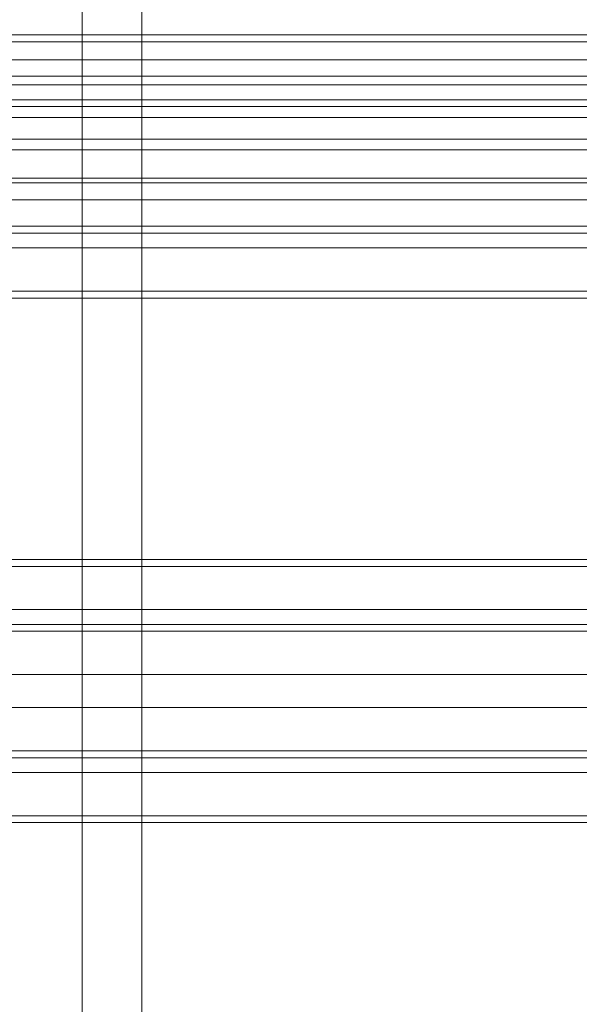
# Model space of a CAD drawing. Extents: x -1074 to 306, y -338 to 367.
# Drawn here: x 110 to 116, y -172 to -162 of the extents above; entities that cross this region are included whole.
import ezdxf

# ---------------------------------------------------------------- set-up
doc = ezdxf.new("R2010")
doc.units = 0
doc.header["$MEASUREMENT"] = 0

# ---------------------------------------------------------------- blocks, each defined once
blk = doc.blocks.new('fe055')
at = {"color": 0, "linetype": 'Continuous', "lineweight": 0}
for p, q in [((110.97, -157.365), (110.97, -191.648)), ((111.595, -157.365), (111.595, -191.648)), ((104.281, -162.18), (110.97, -162.18)), ((110.97, -162.18), (111.595, -162.18)), ((111.595, -162.18), (118.281, -162.18)), ((118.281, -162.252), (104.281, -162.252)), ((118.281, -162.252), (104.281, -162.252)), ((103.782, -162.443), (118.78, -162.443)), ((100.656, -162.613), (121.906, -162.613)), ((104.281, -162.705), (118.281, -162.705)), ((104.281, -162.705), (118.281, -162.705)), ((104.281, -162.86), (118.281, -162.86)), ((118.281, -162.932), (104.281, -162.932)), ((118.281, -162.932), (104.281, -162.932)), ((121.906, -163.047), (100.656, -163.047)), ((100.531, -163.274), (122.031, -163.274)), ((104.281, -163.385), (118.281, -163.385)), ((104.281, -163.385), (118.281, -163.385)), ((100.656, -163.681), (121.906, -163.681)), ((104.281, -163.731), (110.97, -163.731)), ((104.281, -163.731), (110.97, -163.731)), ((110.97, -163.731), (111.595, -163.731)), ((110.97, -163.731), (111.595, -163.731)), ((111.595, -163.731), (118.281, -163.731)), ((111.595, -163.731), (118.281, -163.731)), ((121.906, -163.908), (100.656, -163.908)), ((110.97, -164.184), (104.281, -164.184)), ((110.97, -164.184), (104.281, -164.184)), ((104.281, -164.257), (110.97, -164.257)), ((111.595, -164.184), (110.97, -164.184)), ((111.595, -164.184), (110.97, -164.184)), ((110.97, -164.257), (111.595, -164.257)), ((118.281, -164.184), (111.595, -164.184)), ((118.281, -164.184), (111.595, -164.184)), ((111.595, -164.257), (118.281, -164.257)), ((104.281, -164.411), (110.97, -164.411)), ((104.281, -164.411), (110.97, -164.411)), ((110.97, -164.411), (111.595, -164.411)), ((110.97, -164.411), (111.595, -164.411)), ((111.595, -164.411), (118.281, -164.411)), ((111.595, -164.411), (118.281, -164.411)), ((110.97, -164.864), (104.281, -164.864)), ((110.97, -164.864), (104.281, -164.864)), ((111.595, -164.864), (110.97, -164.864)), ((111.595, -164.864), (110.97, -164.864)), ((118.281, -164.864), (111.595, -164.864)), ((118.281, -164.864), (111.595, -164.864)), ((104.281, -164.936), (110.97, -164.936)), ((110.97, -164.936), (111.595, -164.936)), ((111.595, -164.936), (118.281, -164.936)), ((104.281, -167.674), (110.97, -167.674)), ((118.281, -167.746), (104.281, -167.746)), ((118.281, -167.746), (104.281, -167.746)), ((110.97, -167.674), (111.595, -167.674)), ((111.595, -167.674), (118.281, -167.674)), ((104.281, -168.199), (118.281, -168.199)), ((104.281, -168.199), (118.281, -168.199)), ((104.281, -168.354), (118.281, -168.354)), ((118.281, -168.426), (104.281, -168.426)), ((118.281, -168.426), (104.281, -168.426)), ((104.281, -168.879), (118.281, -168.879)), ((104.281, -168.879), (118.281, -168.879)), ((104.281, -169.225), (110.97, -169.225)), ((104.281, -169.225), (110.97, -169.225)), ((110.97, -169.225), (111.595, -169.225)), ((110.97, -169.225), (111.595, -169.225)), ((111.595, -169.225), (118.281, -169.225)), ((111.595, -169.225), (118.281, -169.225)), ((110.97, -169.678), (104.281, -169.678)), ((110.97, -169.678), (104.281, -169.678)), ((111.595, -169.678), (110.97, -169.678)), ((111.595, -169.678), (110.97, -169.678)), ((118.281, -169.678), (111.595, -169.678)), ((118.281, -169.678), (111.595, -169.678)), ((104.281, -169.751), (110.97, -169.751)), ((110.97, -169.751), (111.595, -169.751)), ((111.595, -169.751), (118.281, -169.751)), ((104.281, -169.905), (110.97, -169.905)), ((104.281, -169.905), (110.97, -169.905)), ((110.97, -169.905), (111.595, -169.905)), ((110.97, -169.905), (111.595, -169.905)), ((111.595, -169.905), (118.281, -169.905)), ((111.595, -169.905), (118.281, -169.905)), ((110.97, -170.358), (104.281, -170.358)), ((110.97, -170.358), (104.281, -170.358)), ((104.281, -170.43), (110.97, -170.43)), ((111.595, -170.358), (110.97, -170.358)), ((111.595, -170.358), (110.97, -170.358)), ((110.97, -170.43), (111.595, -170.43)), ((118.281, -170.358), (111.595, -170.358)), ((118.281, -170.358), (111.595, -170.358)), ((111.595, -170.43), (118.281, -170.43))]:
    blk.add_line(p, q, dxfattribs=at)

msp = doc.modelspace()

# ---------------------------------------------------------------- block references
msp.add_blockref('fe055', (0, 0))

doc.saveas('drawing.dxf')
